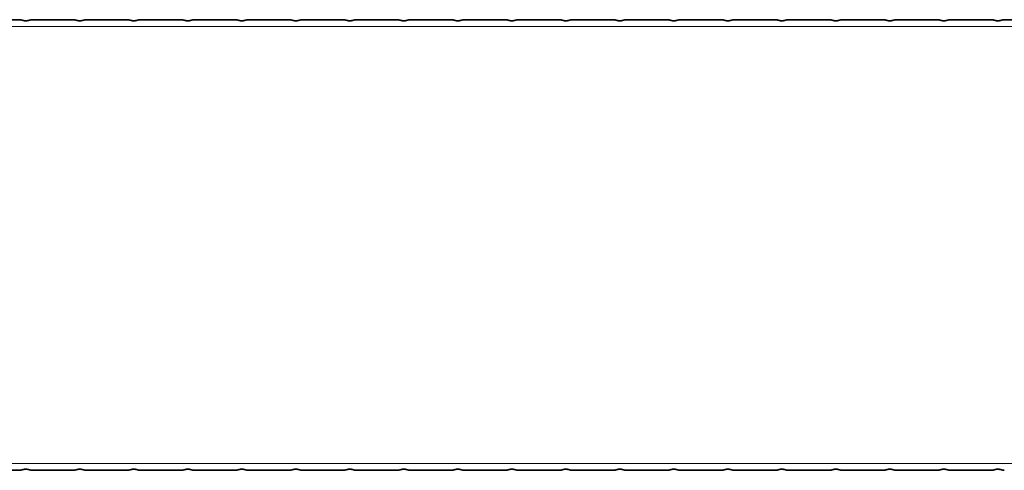
# Model space of a CAD drawing. Units: millimetres. Extents: x 75 to 2081, y 25 to 1460.
# Drawn here: x 745 to 963, y 636 to 736 of the extents above; entities that cross this region are included whole.
import ezdxf

# ---------------------------------------------------------------- set-up
doc = ezdxf.new("R2010")
doc.units = ezdxf.units.MM
doc.header["$LTSCALE"] = 5
doc.layers.get('0').update_dxf_attribs({"color": 1})
doc.layers.add('320117', color=7, linetype='Continuous')

# ---------------------------------------------------------------- blocks, each defined once
blk = doc.blocks.new('1066352-M_002_Top_view')
at = {"linetype": 'Continuous', "lineweight": 35}
for p, q in [((52.6, 0), (43.4, 0)), ((64.6, 0), (55.4, 0)), ((76.6, 0), (67.4, 0)), ((88.6, 0), (79.4, 0)), ((100.6, 0), (91.4, 0)), ((112.6, 0), (103.4, 0)), ((124.6, 0), (115.4, 0)), ((136.6, 0), (127.4, 0)), ((148.6, 0), (139.4, 0)), ((160.6, 0), (151.4, 0)), ((172.6, 0), (163.4, 0)), ((184.6, 0), (175.4, 0)), ((196.6, 0), (187.4, 0)), ((208.6, 0), (199.4, 0)), ((220.6, 0), (211.4, 0)), ((232.6, 0), (223.4, 0)), ((244.6, 0), (235.4, 0)), ((256.6, 0), (247.4, 0)), ((268.6, 0), (259.4, 0)), ((280.6, 0), (271.4, 0)), ((52.6, -100), (43.4, -100)), ((64.6, -100), (55.4, -100)), ((76.6, -100), (67.4, -100)), ((88.6, -100), (79.4, -100)), ((100.6, -100), (91.4, -100)), ((112.6, -100), (103.4, -100)), ((124.6, -100), (115.4, -100)), ((136.6, -100), (127.4, -100)), ((148.6, -100), (139.4, -100)), ((160.6, -100), (151.4, -100)), ((172.6, -100), (163.4, -100)), ((184.6, -100), (175.4, -100)), ((196.6, -100), (187.4, -100)), ((208.6, -100), (199.4, -100)), ((220.6, -100), (211.4, -100)), ((232.6, -100), (223.4, -100)), ((244.6, -100), (235.4, -100)), ((256.6, -100), (247.4, -100)), ((268.6, -100), (259.4, -100))]:
    blk.add_line(p, q, dxfattribs=at)
at = {"linetype": 'Continuous', "lineweight": 18}
for p, q in [((502, -1.5), (-498, -1.5)), ((502, -98.5), (-498, -98.5))]:
    blk.add_line(p, q, dxfattribs=at)
at = {"linetype": 'Continuous', "lineweight": 35}
for points, knots in [([(55.4, 0), (55.37, 0), (55.3, 0), (55.2, -0.02), (55.1, -0.03), (54.99, -0.05), (54.89, -0.08), (54.79, -0.1), (54.69, -0.13), (54.59, -0.15), (54.49, -0.18), (54.4, -0.2), (54.3, -0.21), (54.2, -0.23), (54.1, -0.24), (54, -0.24), (53.91, -0.24), (53.81, -0.24), (53.71, -0.23), (53.62, -0.21), (53.52, -0.2), (53.43, -0.18), (53.34, -0.15), (53.24, -0.13), (53.15, -0.1), (53.06, -0.08), (52.96, -0.05), (52.87, -0.03), (52.78, -0.02), (52.69, 0), (52.63, 0), (52.6, 0)], [0, 0, 0, 0, 0.0452692, 0.088684, 0.1303016, 0.1701871, 0.2084143, 0.2450674, 0.2802416, 0.3140448, 0.3465987, 0.3780393, 0.4085177, 0.4381996, 0.4672646, 0.4959037, 0.5243165, 0.5527074, 0.5812813, 0.6102394, 0.6397745, 0.670069, 0.7012915, 0.7335963, 0.7671226, 0.8019951, 0.8383242, 0.8762081, 0.9157329, 0.9569746, 1, 1, 1, 1]), ([(67.4, 0), (67.37, 0), (67.3, 0), (67.2, -0.02), (67.1, -0.03), (66.99, -0.05), (66.89, -0.08), (66.79, -0.1), (66.69, -0.13), (66.59, -0.15), (66.49, -0.18), (66.4, -0.2), (66.3, -0.21), (66.2, -0.23), (66.1, -0.24), (66, -0.24), (65.91, -0.24), (65.81, -0.24), (65.71, -0.23), (65.62, -0.21), (65.52, -0.2), (65.43, -0.18), (65.34, -0.15), (65.24, -0.13), (65.15, -0.1), (65.06, -0.08), (64.96, -0.05), (64.87, -0.03), (64.78, -0.02), (64.69, 0), (64.63, 0), (64.6, 0)], [0, 0, 0, 0, 0.045269, 0.088684, 0.130302, 0.170187, 0.208414, 0.245067, 0.280242, 0.314045, 0.346599, 0.378039, 0.408518, 0.4382, 0.467265, 0.495904, 0.524316, 0.552707, 0.581281, 0.610239, 0.639775, 0.670069, 0.701292, 0.733596, 0.767123, 0.801995, 0.838324, 0.876208, 0.915733, 0.956975, 1, 1, 1, 1]), ([(79.4, 0), (79.37, 0), (79.3, 0), (79.2, -0.02), (79.1, -0.03), (78.99, -0.05), (78.89, -0.08), (78.79, -0.1), (78.69, -0.13), (78.59, -0.15), (78.49, -0.18), (78.4, -0.2), (78.3, -0.21), (78.2, -0.23), (78.1, -0.24), (78, -0.24), (77.91, -0.24), (77.81, -0.24), (77.71, -0.23), (77.62, -0.21), (77.52, -0.2), (77.43, -0.18), (77.34, -0.15), (77.24, -0.13), (77.15, -0.1), (77.06, -0.08), (76.96, -0.05), (76.87, -0.03), (76.78, -0.02), (76.69, 0), (76.63, 0), (76.6, 0)], [0, 0, 0, 0, 0.045269, 0.088684, 0.130302, 0.170187, 0.208414, 0.245067, 0.280242, 0.314045, 0.346599, 0.378039, 0.408518, 0.4382, 0.467265, 0.495904, 0.524316, 0.552707, 0.581281, 0.610239, 0.639775, 0.670069, 0.701292, 0.733596, 0.767123, 0.801995, 0.838324, 0.876208, 0.915733, 0.956975, 1, 1, 1, 1]), ([(91.4, 0), (91.37, 0), (91.3, 0), (91.2, -0.02), (91.1, -0.03), (90.99, -0.05), (90.89, -0.08), (90.79, -0.1), (90.69, -0.13), (90.59, -0.15), (90.49, -0.18), (90.4, -0.2), (90.3, -0.21), (90.2, -0.23), (90.1, -0.24), (90, -0.24), (89.91, -0.24), (89.81, -0.24), (89.71, -0.23), (89.62, -0.21), (89.52, -0.2), (89.43, -0.18), (89.34, -0.15), (89.24, -0.13), (89.15, -0.1), (89.06, -0.08), (88.96, -0.05), (88.87, -0.03), (88.78, -0.02), (88.69, 0), (88.63, 0), (88.6, 0)], [0, 0, 0, 0, 0.045269, 0.088684, 0.130302, 0.170187, 0.208414, 0.245067, 0.280242, 0.314045, 0.346599, 0.378039, 0.408518, 0.4382, 0.467265, 0.495904, 0.524316, 0.552707, 0.581281, 0.610239, 0.639775, 0.670069, 0.701292, 0.733596, 0.767123, 0.801995, 0.838324, 0.876208, 0.915733, 0.956975, 1, 1, 1, 1]), ([(103.4, 0), (103.37, 0), (103.3, 0), (103.2, -0.02), (103.1, -0.03), (102.99, -0.05), (102.89, -0.08), (102.79, -0.1), (102.69, -0.13), (102.59, -0.15), (102.49, -0.18), (102.4, -0.2), (102.3, -0.21), (102.2, -0.23), (102.1, -0.24), (102, -0.24), (101.91, -0.24), (101.81, -0.24), (101.71, -0.23), (101.62, -0.21), (101.52, -0.2), (101.43, -0.18), (101.34, -0.15), (101.24, -0.13), (101.15, -0.1), (101.06, -0.08), (100.96, -0.05), (100.87, -0.03), (100.78, -0.02), (100.69, 0), (100.63, 0), (100.6, 0)], [0, 0, 0, 0, 0.0452692, 0.088684, 0.1303016, 0.1701871, 0.2084143, 0.2450674, 0.2802416, 0.3140448, 0.3465987, 0.3780393, 0.4085177, 0.4381996, 0.4672646, 0.4959037, 0.5243165, 0.5527074, 0.5812813, 0.6102394, 0.6397745, 0.670069, 0.7012915, 0.7335963, 0.7671226, 0.8019951, 0.8383242, 0.8762081, 0.9157329, 0.9569746, 1, 1, 1, 1]), ([(115.4, 0), (115.37, 0), (115.3, 0), (115.2, -0.02), (115.1, -0.03), (114.99, -0.05), (114.89, -0.08), (114.79, -0.1), (114.69, -0.13), (114.59, -0.15), (114.49, -0.18), (114.4, -0.2), (114.3, -0.21), (114.2, -0.23), (114.1, -0.24), (114, -0.24), (113.91, -0.24), (113.81, -0.24), (113.71, -0.23), (113.62, -0.21), (113.52, -0.2), (113.43, -0.18), (113.34, -0.15), (113.24, -0.13), (113.15, -0.1), (113.06, -0.08), (112.96, -0.05), (112.87, -0.03), (112.78, -0.02), (112.69, 0), (112.63, 0), (112.6, 0)], [0, 0, 0, 0, 0.045269, 0.088684, 0.130302, 0.170187, 0.208414, 0.245067, 0.280242, 0.314045, 0.346599, 0.378039, 0.408518, 0.4382, 0.467265, 0.495904, 0.524316, 0.552707, 0.581281, 0.610239, 0.639775, 0.670069, 0.701292, 0.733596, 0.767123, 0.801995, 0.838324, 0.876208, 0.915733, 0.956975, 1, 1, 1, 1]), ([(127.4, 0), (127.37, 0), (127.3, 0), (127.2, -0.02), (127.1, -0.03), (126.99, -0.05), (126.89, -0.08), (126.79, -0.1), (126.69, -0.13), (126.59, -0.15), (126.49, -0.18), (126.4, -0.2), (126.3, -0.21), (126.2, -0.23), (126.1, -0.24), (126, -0.24), (125.91, -0.24), (125.81, -0.24), (125.71, -0.23), (125.62, -0.21), (125.52, -0.2), (125.43, -0.18), (125.34, -0.15), (125.24, -0.13), (125.15, -0.1), (125.06, -0.08), (124.96, -0.05), (124.87, -0.03), (124.78, -0.02), (124.69, 0), (124.63, 0), (124.6, 0)], [0, 0, 0, 0, 0.045269, 0.088684, 0.130302, 0.170187, 0.208414, 0.245067, 0.280242, 0.314045, 0.346599, 0.378039, 0.408518, 0.4382, 0.467265, 0.495904, 0.524316, 0.552707, 0.581281, 0.610239, 0.639775, 0.670069, 0.701292, 0.733596, 0.767123, 0.801995, 0.838324, 0.876208, 0.915733, 0.956975, 1, 1, 1, 1]), ([(139.4, 0), (139.37, 0), (139.3, 0), (139.2, -0.02), (139.1, -0.03), (138.99, -0.05), (138.89, -0.08), (138.79, -0.1), (138.69, -0.13), (138.59, -0.15), (138.49, -0.18), (138.4, -0.2), (138.3, -0.21), (138.2, -0.23), (138.1, -0.24), (138, -0.24), (137.91, -0.24), (137.81, -0.24), (137.71, -0.23), (137.62, -0.21), (137.52, -0.2), (137.43, -0.18), (137.34, -0.15), (137.24, -0.13), (137.15, -0.1), (137.06, -0.08), (136.96, -0.05), (136.87, -0.03), (136.78, -0.02), (136.69, 0), (136.63, 0), (136.6, 0)], [0, 0, 0, 0, 0.045269, 0.088684, 0.130302, 0.170187, 0.208414, 0.245067, 0.280242, 0.314045, 0.346599, 0.378039, 0.408518, 0.4382, 0.467265, 0.495904, 0.524316, 0.552707, 0.581281, 0.610239, 0.639775, 0.670069, 0.701292, 0.733596, 0.767123, 0.801995, 0.838324, 0.876208, 0.915733, 0.956975, 1, 1, 1, 1]), ([(151.4, 0), (151.37, 0), (151.3, 0), (151.2, -0.02), (151.1, -0.03), (150.99, -0.05), (150.89, -0.08), (150.79, -0.1), (150.69, -0.13), (150.59, -0.15), (150.49, -0.18), (150.4, -0.2), (150.3, -0.21), (150.2, -0.23), (150.1, -0.24), (150, -0.24), (149.91, -0.24), (149.81, -0.24), (149.71, -0.23), (149.62, -0.21), (149.52, -0.2), (149.43, -0.18), (149.34, -0.15), (149.24, -0.13), (149.15, -0.1), (149.06, -0.08), (148.96, -0.05), (148.87, -0.03), (148.78, -0.02), (148.69, 0), (148.63, 0), (148.6, 0)], [0, 0, 0, 0, 0.045269, 0.088684, 0.130302, 0.170187, 0.208414, 0.245067, 0.280242, 0.314045, 0.346599, 0.378039, 0.408518, 0.4382, 0.467265, 0.495904, 0.524316, 0.552707, 0.581281, 0.610239, 0.639775, 0.670069, 0.701292, 0.733596, 0.767123, 0.801995, 0.838324, 0.876208, 0.915733, 0.956975, 1, 1, 1, 1]), ([(163.4, 0), (163.37, 0), (163.3, 0), (163.2, -0.02), (163.1, -0.03), (162.99, -0.05), (162.89, -0.08), (162.79, -0.1), (162.69, -0.13), (162.59, -0.15), (162.49, -0.18), (162.4, -0.2), (162.3, -0.21), (162.2, -0.23), (162.1, -0.24), (162, -0.24), (161.91, -0.24), (161.81, -0.24), (161.71, -0.23), (161.62, -0.21), (161.52, -0.2), (161.43, -0.18), (161.34, -0.15), (161.24, -0.13), (161.15, -0.1), (161.06, -0.08), (160.96, -0.05), (160.87, -0.03), (160.78, -0.02), (160.69, 0), (160.63, 0), (160.6, 0)], [0, 0, 0, 0, 0.0452692, 0.088684, 0.1303016, 0.1701871, 0.2084143, 0.2450674, 0.2802416, 0.3140448, 0.3465987, 0.3780393, 0.4085177, 0.4381996, 0.4672646, 0.4959037, 0.5243165, 0.5527074, 0.5812813, 0.6102394, 0.6397745, 0.670069, 0.7012915, 0.7335963, 0.7671226, 0.8019951, 0.8383242, 0.8762081, 0.9157329, 0.9569746, 1, 1, 1, 1]), ([(175.4, 0), (175.37, 0), (175.3, 0), (175.2, -0.02), (175.1, -0.03), (174.99, -0.05), (174.89, -0.08), (174.79, -0.1), (174.69, -0.13), (174.59, -0.15), (174.49, -0.18), (174.4, -0.2), (174.3, -0.21), (174.2, -0.23), (174.1, -0.24), (174, -0.24), (173.91, -0.24), (173.81, -0.24), (173.71, -0.23), (173.62, -0.21), (173.52, -0.2), (173.43, -0.18), (173.34, -0.15), (173.24, -0.13), (173.15, -0.1), (173.06, -0.08), (172.96, -0.05), (172.87, -0.03), (172.78, -0.02), (172.69, 0), (172.63, 0), (172.6, 0)], [0, 0, 0, 0, 0.0452692, 0.088684, 0.1303016, 0.1701871, 0.2084143, 0.2450674, 0.2802416, 0.3140448, 0.3465987, 0.3780393, 0.4085177, 0.4381996, 0.4672646, 0.4959037, 0.5243165, 0.5527074, 0.5812813, 0.6102394, 0.6397745, 0.670069, 0.7012915, 0.7335963, 0.7671226, 0.8019951, 0.8383242, 0.8762081, 0.9157329, 0.9569746, 1, 1, 1, 1]), ([(187.4, 0), (187.37, 0), (187.3, 0), (187.2, -0.02), (187.1, -0.03), (186.99, -0.05), (186.89, -0.08), (186.79, -0.1), (186.69, -0.13), (186.59, -0.15), (186.49, -0.18), (186.4, -0.2), (186.3, -0.21), (186.2, -0.23), (186.1, -0.24), (186, -0.24), (185.91, -0.24), (185.81, -0.24), (185.71, -0.23), (185.62, -0.21), (185.52, -0.2), (185.43, -0.18), (185.34, -0.15), (185.24, -0.13), (185.15, -0.1), (185.06, -0.08), (184.96, -0.05), (184.87, -0.03), (184.78, -0.02), (184.69, 0), (184.63, 0), (184.6, 0)], [0, 0, 0, 0, 0.045269, 0.088684, 0.130302, 0.170187, 0.208414, 0.245067, 0.280242, 0.314045, 0.346599, 0.378039, 0.408518, 0.4382, 0.467265, 0.495904, 0.524316, 0.552707, 0.581281, 0.610239, 0.639775, 0.670069, 0.701292, 0.733596, 0.767123, 0.801995, 0.838324, 0.876208, 0.915733, 0.956975, 1, 1, 1, 1]), ([(199.4, 0), (199.37, 0), (199.3, 0), (199.2, -0.02), (199.1, -0.03), (198.99, -0.05), (198.89, -0.08), (198.79, -0.1), (198.69, -0.13), (198.59, -0.15), (198.49, -0.18), (198.4, -0.2), (198.3, -0.21), (198.2, -0.23), (198.1, -0.24), (198, -0.24), (197.91, -0.24), (197.81, -0.24), (197.71, -0.23), (197.62, -0.21), (197.52, -0.2), (197.43, -0.18), (197.34, -0.15), (197.24, -0.13), (197.15, -0.1), (197.06, -0.08), (196.96, -0.05), (196.87, -0.03), (196.78, -0.02), (196.69, 0), (196.63, 0), (196.6, 0)], [0, 0, 0, 0, 0.0452692, 0.088684, 0.1303016, 0.1701871, 0.2084143, 0.2450674, 0.2802416, 0.3140448, 0.3465987, 0.3780393, 0.4085177, 0.4381996, 0.4672646, 0.4959037, 0.5243165, 0.5527074, 0.5812813, 0.6102394, 0.6397745, 0.670069, 0.7012915, 0.7335963, 0.7671226, 0.8019951, 0.8383242, 0.8762081, 0.9157329, 0.9569746, 1, 1, 1, 1]), ([(211.4, 0), (211.37, 0), (211.3, 0), (211.2, -0.02), (211.1, -0.03), (210.99, -0.05), (210.89, -0.08), (210.79, -0.1), (210.69, -0.13), (210.59, -0.15), (210.49, -0.18), (210.4, -0.2), (210.3, -0.21), (210.2, -0.23), (210.1, -0.24), (210, -0.24), (209.91, -0.24), (209.81, -0.24), (209.71, -0.23), (209.62, -0.21), (209.52, -0.2), (209.43, -0.18), (209.34, -0.15), (209.24, -0.13), (209.15, -0.1), (209.06, -0.08), (208.96, -0.05), (208.87, -0.03), (208.78, -0.02), (208.69, 0), (208.63, 0), (208.6, 0)], [0, 0, 0, 0, 0.045269, 0.088684, 0.130302, 0.170187, 0.208414, 0.245067, 0.280242, 0.314045, 0.346599, 0.378039, 0.408518, 0.4382, 0.467265, 0.495904, 0.524316, 0.552707, 0.581281, 0.610239, 0.639775, 0.670069, 0.701292, 0.733596, 0.767123, 0.801995, 0.838324, 0.876208, 0.915733, 0.956975, 1, 1, 1, 1]), ([(223.4, 0), (223.37, 0), (223.3, 0), (223.2, -0.02), (223.1, -0.03), (222.99, -0.05), (222.89, -0.08), (222.79, -0.1), (222.69, -0.13), (222.59, -0.15), (222.49, -0.18), (222.4, -0.2), (222.3, -0.21), (222.2, -0.23), (222.1, -0.24), (222, -0.24), (221.91, -0.24), (221.81, -0.24), (221.71, -0.23), (221.62, -0.21), (221.52, -0.2), (221.43, -0.18), (221.34, -0.15), (221.24, -0.13), (221.15, -0.1), (221.06, -0.08), (220.96, -0.05), (220.87, -0.03), (220.78, -0.02), (220.69, 0), (220.63, 0), (220.6, 0)], [0, 0, 0, 0, 0.045269, 0.088684, 0.130302, 0.170187, 0.208414, 0.245067, 0.280242, 0.314045, 0.346599, 0.378039, 0.408518, 0.4382, 0.467265, 0.495904, 0.524316, 0.552707, 0.581281, 0.610239, 0.639775, 0.670069, 0.701292, 0.733596, 0.767123, 0.801995, 0.838324, 0.876208, 0.915733, 0.956975, 1, 1, 1, 1]), ([(235.4, 0), (235.37, 0), (235.3, 0), (235.2, -0.02), (235.1, -0.03), (234.99, -0.05), (234.89, -0.08), (234.79, -0.1), (234.69, -0.13), (234.59, -0.15), (234.49, -0.18), (234.4, -0.2), (234.3, -0.21), (234.2, -0.23), (234.1, -0.24), (234, -0.24), (233.91, -0.24), (233.81, -0.24), (233.71, -0.23), (233.62, -0.21), (233.52, -0.2), (233.43, -0.18), (233.34, -0.15), (233.24, -0.13), (233.15, -0.1), (233.06, -0.08), (232.96, -0.05), (232.87, -0.03), (232.78, -0.02), (232.69, 0), (232.63, 0), (232.6, 0)], [0, 0, 0, 0, 0.045269, 0.088684, 0.130302, 0.170187, 0.208414, 0.245067, 0.280242, 0.314045, 0.346599, 0.378039, 0.408518, 0.4382, 0.467265, 0.495904, 0.524316, 0.552707, 0.581281, 0.610239, 0.639775, 0.670069, 0.701292, 0.733596, 0.767123, 0.801995, 0.838324, 0.876208, 0.915733, 0.956975, 1, 1, 1, 1]), ([(247.4, 0), (247.37, 0), (247.3, 0), (247.2, -0.02), (247.1, -0.03), (246.99, -0.05), (246.89, -0.08), (246.79, -0.1), (246.69, -0.13), (246.59, -0.15), (246.49, -0.18), (246.4, -0.2), (246.3, -0.21), (246.2, -0.23), (246.1, -0.24), (246, -0.24), (245.91, -0.24), (245.81, -0.24), (245.71, -0.23), (245.62, -0.21), (245.52, -0.2), (245.43, -0.18), (245.34, -0.15), (245.24, -0.13), (245.15, -0.1), (245.06, -0.08), (244.96, -0.05), (244.87, -0.03), (244.78, -0.02), (244.69, 0), (244.63, 0), (244.6, 0)], [0, 0, 0, 0, 0.045269, 0.088684, 0.130302, 0.170187, 0.208414, 0.245067, 0.280242, 0.314045, 0.346599, 0.378039, 0.408518, 0.4382, 0.467265, 0.495904, 0.524316, 0.552707, 0.581281, 0.610239, 0.639775, 0.670069, 0.701292, 0.733596, 0.767123, 0.801995, 0.838324, 0.876208, 0.915733, 0.956975, 1, 1, 1, 1]), ([(259.4, 0), (259.37, 0), (259.3, 0), (259.2, -0.02), (259.1, -0.03), (258.99, -0.05), (258.89, -0.08), (258.79, -0.1), (258.69, -0.13), (258.59, -0.15), (258.49, -0.18), (258.4, -0.2), (258.3, -0.21), (258.2, -0.23), (258.1, -0.24), (258, -0.24), (257.91, -0.24), (257.81, -0.24), (257.71, -0.23), (257.62, -0.21), (257.52, -0.2), (257.43, -0.18), (257.34, -0.15), (257.24, -0.13), (257.15, -0.1), (257.06, -0.08), (256.96, -0.05), (256.87, -0.03), (256.78, -0.02), (256.69, 0), (256.63, 0), (256.6, 0)], [0, 0, 0, 0, 0.045269, 0.088684, 0.130302, 0.170187, 0.208414, 0.245067, 0.280242, 0.314045, 0.346599, 0.378039, 0.408518, 0.4382, 0.467265, 0.495904, 0.524316, 0.552707, 0.581281, 0.610239, 0.639775, 0.670069, 0.701292, 0.733596, 0.767123, 0.801995, 0.838324, 0.876208, 0.915733, 0.956975, 1, 1, 1, 1]), ([(271.4, 0), (271.37, 0), (271.3, 0), (271.2, -0.02), (271.1, -0.03), (270.99, -0.05), (270.89, -0.08), (270.79, -0.1), (270.69, -0.13), (270.59, -0.15), (270.49, -0.18), (270.4, -0.2), (270.3, -0.21), (270.2, -0.23), (270.1, -0.24), (270, -0.24), (269.91, -0.24), (269.81, -0.24), (269.71, -0.23), (269.62, -0.21), (269.52, -0.2), (269.43, -0.18), (269.34, -0.15), (269.24, -0.13), (269.15, -0.1), (269.06, -0.08), (268.96, -0.05), (268.87, -0.03), (268.78, -0.02), (268.69, 0), (268.63, 0), (268.6, 0)], [0, 0, 0, 0, 0.045269, 0.088684, 0.130302, 0.170187, 0.208414, 0.245067, 0.280242, 0.314045, 0.346599, 0.378039, 0.408518, 0.4382, 0.467265, 0.495904, 0.524316, 0.552707, 0.581281, 0.610239, 0.639775, 0.670069, 0.701292, 0.733596, 0.767123, 0.801995, 0.838324, 0.876208, 0.915733, 0.956975, 1, 1, 1, 1]), ([(52.6, -100), (52.63, -100), (52.69, -100), (52.78, -99.98), (52.87, -99.97), (52.96, -99.95), (53.06, -99.92), (53.15, -99.9), (53.24, -99.87), (53.34, -99.85), (53.43, -99.82), (53.52, -99.8), (53.62, -99.79), (53.71, -99.77), (53.81, -99.76), (53.91, -99.76), (54, -99.76), (54.1, -99.76), (54.2, -99.77), (54.3, -99.79), (54.4, -99.8), (54.49, -99.82), (54.59, -99.85), (54.69, -99.87), (54.79, -99.9), (54.89, -99.92), (54.99, -99.95), (55.1, -99.97), (55.2, -99.98), (55.3, -100), (55.37, -100), (55.4, -100)], [0, 0, 0, 0, 0.043025, 0.084267, 0.123792, 0.161676, 0.198005, 0.232877, 0.266404, 0.298708, 0.329931, 0.360225, 0.389761, 0.418719, 0.447293, 0.475684, 0.504096, 0.532735, 0.5618, 0.591482, 0.621961, 0.653401, 0.685955, 0.719758, 0.754933, 0.791586, 0.829813, 0.869698, 0.911316, 0.954731, 1, 1, 1, 1]), ([(64.6, -100), (64.63, -100), (64.69, -100), (64.78, -99.98), (64.87, -99.97), (64.96, -99.95), (65.06, -99.92), (65.15, -99.9), (65.24, -99.87), (65.34, -99.85), (65.43, -99.82), (65.52, -99.8), (65.62, -99.79), (65.71, -99.77), (65.81, -99.76), (65.91, -99.76), (66, -99.76), (66.1, -99.76), (66.2, -99.77), (66.3, -99.79), (66.4, -99.8), (66.49, -99.82), (66.59, -99.85), (66.69, -99.87), (66.79, -99.9), (66.89, -99.92), (66.99, -99.95), (67.1, -99.97), (67.2, -99.98), (67.3, -100), (67.37, -100), (67.4, -100)], [0, 0, 0, 0, 0.043025, 0.084267, 0.123792, 0.161676, 0.198005, 0.232877, 0.266404, 0.298708, 0.329931, 0.360225, 0.389761, 0.418719, 0.447293, 0.475684, 0.504096, 0.532735, 0.5618, 0.591482, 0.621961, 0.653401, 0.685955, 0.719758, 0.754933, 0.791586, 0.829813, 0.869698, 0.911316, 0.954731, 1, 1, 1, 1]), ([(76.6, -100), (76.63, -100), (76.69, -100), (76.78, -99.98), (76.87, -99.97), (76.96, -99.95), (77.06, -99.92), (77.15, -99.9), (77.24, -99.87), (77.34, -99.85), (77.43, -99.82), (77.52, -99.8), (77.62, -99.79), (77.71, -99.77), (77.81, -99.76), (77.91, -99.76), (78, -99.76), (78.1, -99.76), (78.2, -99.77), (78.3, -99.79), (78.4, -99.8), (78.49, -99.82), (78.59, -99.85), (78.69, -99.87), (78.79, -99.9), (78.89, -99.92), (78.99, -99.95), (79.1, -99.97), (79.2, -99.98), (79.3, -100), (79.37, -100), (79.4, -100)], [0, 0, 0, 0, 0.043025, 0.084267, 0.123792, 0.161676, 0.198005, 0.232877, 0.266404, 0.298708, 0.329931, 0.360225, 0.389761, 0.418719, 0.447293, 0.475684, 0.504096, 0.532735, 0.5618, 0.591482, 0.621961, 0.653401, 0.685955, 0.719758, 0.754933, 0.791586, 0.829813, 0.869698, 0.911316, 0.954731, 1, 1, 1, 1]), ([(88.6, -100), (88.63, -100), (88.69, -100), (88.78, -99.98), (88.87, -99.97), (88.96, -99.95), (89.06, -99.92), (89.15, -99.9), (89.24, -99.87), (89.34, -99.85), (89.43, -99.82), (89.52, -99.8), (89.62, -99.79), (89.71, -99.77), (89.81, -99.76), (89.91, -99.76), (90, -99.76), (90.1, -99.76), (90.2, -99.77), (90.3, -99.79), (90.4, -99.8), (90.49, -99.82), (90.59, -99.85), (90.69, -99.87), (90.79, -99.9), (90.89, -99.92), (90.99, -99.95), (91.1, -99.97), (91.2, -99.98), (91.3, -100), (91.37, -100), (91.4, -100)], [0, 0, 0, 0, 0.043025, 0.084267, 0.123792, 0.161676, 0.198005, 0.232877, 0.266404, 0.298708, 0.329931, 0.360225, 0.389761, 0.418719, 0.447293, 0.475684, 0.504096, 0.532735, 0.5618, 0.591482, 0.621961, 0.653401, 0.685955, 0.719758, 0.754933, 0.791586, 0.829813, 0.869698, 0.911316, 0.954731, 1, 1, 1, 1]), ([(100.6, -100), (100.63, -100), (100.69, -100), (100.78, -99.98), (100.87, -99.97), (100.96, -99.95), (101.06, -99.92), (101.15, -99.9), (101.24, -99.87), (101.34, -99.85), (101.43, -99.82), (101.52, -99.8), (101.62, -99.79), (101.71, -99.77), (101.81, -99.76), (101.91, -99.76), (102, -99.76), (102.1, -99.76), (102.2, -99.77), (102.3, -99.79), (102.4, -99.8), (102.49, -99.82), (102.59, -99.85), (102.69, -99.87), (102.79, -99.9), (102.89, -99.92), (102.99, -99.95), (103.1, -99.97), (103.2, -99.98), (103.3, -100), (103.37, -100), (103.4, -100)], [0, 0, 0, 0, 0.0430254, 0.0842671, 0.1237919, 0.1616758, 0.1980049, 0.2328774, 0.2664037, 0.2987085, 0.329931, 0.3602255, 0.3897606, 0.4187187, 0.4472926, 0.4756835, 0.5040963, 0.5327354, 0.5618004, 0.5914823, 0.6219607, 0.6534013, 0.6859552, 0.7197584, 0.7549326, 0.7915857, 0.8298129, 0.8696984, 0.911316, 0.9547308, 1, 1, 1, 1]), ([(112.6, -100), (112.63, -100), (112.69, -100), (112.78, -99.98), (112.87, -99.97), (112.96, -99.95), (113.06, -99.92), (113.15, -99.9), (113.24, -99.87), (113.34, -99.85), (113.43, -99.82), (113.52, -99.8), (113.62, -99.79), (113.71, -99.77), (113.81, -99.76), (113.91, -99.76), (114, -99.76), (114.1, -99.76), (114.2, -99.77), (114.3, -99.79), (114.4, -99.8), (114.49, -99.82), (114.59, -99.85), (114.69, -99.87), (114.79, -99.9), (114.89, -99.92), (114.99, -99.95), (115.1, -99.97), (115.2, -99.98), (115.3, -100), (115.37, -100), (115.4, -100)], [0, 0, 0, 0, 0.043025, 0.084267, 0.123792, 0.161676, 0.198005, 0.232877, 0.266404, 0.298708, 0.329931, 0.360225, 0.389761, 0.418719, 0.447293, 0.475684, 0.504096, 0.532735, 0.5618, 0.591482, 0.621961, 0.653401, 0.685955, 0.719758, 0.754933, 0.791586, 0.829813, 0.869698, 0.911316, 0.954731, 1, 1, 1, 1]), ([(124.6, -100), (124.63, -100), (124.69, -100), (124.78, -99.98), (124.87, -99.97), (124.96, -99.95), (125.06, -99.92), (125.15, -99.9), (125.24, -99.87), (125.34, -99.85), (125.43, -99.82), (125.52, -99.8), (125.62, -99.79), (125.71, -99.77), (125.81, -99.76), (125.91, -99.76), (126, -99.76), (126.1, -99.76), (126.2, -99.77), (126.3, -99.79), (126.4, -99.8), (126.49, -99.82), (126.59, -99.85), (126.69, -99.87), (126.79, -99.9), (126.89, -99.92), (126.99, -99.95), (127.1, -99.97), (127.2, -99.98), (127.3, -100), (127.37, -100), (127.4, -100)], [0, 0, 0, 0, 0.043025, 0.084267, 0.123792, 0.161676, 0.198005, 0.232877, 0.266404, 0.298708, 0.329931, 0.360225, 0.389761, 0.418719, 0.447293, 0.475684, 0.504096, 0.532735, 0.5618, 0.591482, 0.621961, 0.653401, 0.685955, 0.719758, 0.754933, 0.791586, 0.829813, 0.869698, 0.911316, 0.954731, 1, 1, 1, 1]), ([(136.6, -100), (136.63, -100), (136.69, -100), (136.78, -99.98), (136.87, -99.97), (136.96, -99.95), (137.06, -99.92), (137.15, -99.9), (137.24, -99.87), (137.34, -99.85), (137.43, -99.82), (137.52, -99.8), (137.62, -99.79), (137.71, -99.77), (137.81, -99.76), (137.91, -99.76), (138, -99.76), (138.1, -99.76), (138.2, -99.77), (138.3, -99.79), (138.4, -99.8), (138.49, -99.82), (138.59, -99.85), (138.69, -99.87), (138.79, -99.9), (138.89, -99.92), (138.99, -99.95), (139.1, -99.97), (139.2, -99.98), (139.3, -100), (139.37, -100), (139.4, -100)], [0, 0, 0, 0, 0.043025, 0.084267, 0.123792, 0.161676, 0.198005, 0.232877, 0.266404, 0.298708, 0.329931, 0.360225, 0.389761, 0.418719, 0.447293, 0.475684, 0.504096, 0.532735, 0.5618, 0.591482, 0.621961, 0.653401, 0.685955, 0.719758, 0.754933, 0.791586, 0.829813, 0.869698, 0.911316, 0.954731, 1, 1, 1, 1]), ([(148.6, -100), (148.63, -100), (148.69, -100), (148.78, -99.98), (148.87, -99.97), (148.96, -99.95), (149.06, -99.92), (149.15, -99.9), (149.24, -99.87), (149.34, -99.85), (149.43, -99.82), (149.52, -99.8), (149.62, -99.79), (149.71, -99.77), (149.81, -99.76), (149.91, -99.76), (150, -99.76), (150.1, -99.76), (150.2, -99.77), (150.3, -99.79), (150.4, -99.8), (150.49, -99.82), (150.59, -99.85), (150.69, -99.87), (150.79, -99.9), (150.89, -99.92), (150.99, -99.95), (151.1, -99.97), (151.2, -99.98), (151.3, -100), (151.37, -100), (151.4, -100)], [0, 0, 0, 0, 0.043025, 0.084267, 0.123792, 0.161676, 0.198005, 0.232877, 0.266404, 0.298708, 0.329931, 0.360225, 0.389761, 0.418719, 0.447293, 0.475684, 0.504096, 0.532735, 0.5618, 0.591482, 0.621961, 0.653401, 0.685955, 0.719758, 0.754933, 0.791586, 0.829813, 0.869698, 0.911316, 0.954731, 1, 1, 1, 1]), ([(160.6, -100), (160.63, -100), (160.69, -100), (160.78, -99.98), (160.87, -99.97), (160.96, -99.95), (161.06, -99.92), (161.15, -99.9), (161.24, -99.87), (161.34, -99.85), (161.43, -99.82), (161.52, -99.8), (161.62, -99.79), (161.71, -99.77), (161.81, -99.76), (161.91, -99.76), (162, -99.76), (162.1, -99.76), (162.2, -99.77), (162.3, -99.79), (162.4, -99.8), (162.49, -99.82), (162.59, -99.85), (162.69, -99.87), (162.79, -99.9), (162.89, -99.92), (162.99, -99.95), (163.1, -99.97), (163.2, -99.98), (163.3, -100), (163.37, -100), (163.4, -100)], [0, 0, 0, 0, 0.043025, 0.084267, 0.123792, 0.161676, 0.198005, 0.232877, 0.266404, 0.298708, 0.329931, 0.360225, 0.389761, 0.418719, 0.447293, 0.475684, 0.504096, 0.532735, 0.5618, 0.591482, 0.621961, 0.653401, 0.685955, 0.719758, 0.754933, 0.791586, 0.829813, 0.869698, 0.911316, 0.954731, 1, 1, 1, 1]), ([(172.6, -100), (172.63, -100), (172.69, -100), (172.78, -99.98), (172.87, -99.97), (172.96, -99.95), (173.06, -99.92), (173.15, -99.9), (173.24, -99.87), (173.34, -99.85), (173.43, -99.82), (173.52, -99.8), (173.62, -99.79), (173.71, -99.77), (173.81, -99.76), (173.91, -99.76), (174, -99.76), (174.1, -99.76), (174.2, -99.77), (174.3, -99.79), (174.4, -99.8), (174.49, -99.82), (174.59, -99.85), (174.69, -99.87), (174.79, -99.9), (174.89, -99.92), (174.99, -99.95), (175.1, -99.97), (175.2, -99.98), (175.3, -100), (175.37, -100), (175.4, -100)], [0, 0, 0, 0, 0.043025, 0.084267, 0.123792, 0.161676, 0.198005, 0.232877, 0.266404, 0.298708, 0.329931, 0.360225, 0.389761, 0.418719, 0.447293, 0.475684, 0.504096, 0.532735, 0.5618, 0.591482, 0.621961, 0.653401, 0.685955, 0.719758, 0.754933, 0.791586, 0.829813, 0.869698, 0.911316, 0.954731, 1, 1, 1, 1]), ([(184.6, -100), (184.63, -100), (184.69, -100), (184.78, -99.98), (184.87, -99.97), (184.96, -99.95), (185.06, -99.92), (185.15, -99.9), (185.24, -99.87), (185.34, -99.85), (185.43, -99.82), (185.52, -99.8), (185.62, -99.79), (185.71, -99.77), (185.81, -99.76), (185.91, -99.76), (186, -99.76), (186.1, -99.76), (186.2, -99.77), (186.3, -99.79), (186.4, -99.8), (186.49, -99.82), (186.59, -99.85), (186.69, -99.87), (186.79, -99.9), (186.89, -99.92), (186.99, -99.95), (187.1, -99.97), (187.2, -99.98), (187.3, -100), (187.37, -100), (187.4, -100)], [0, 0, 0, 0, 0.043025, 0.084267, 0.123792, 0.161676, 0.198005, 0.232877, 0.266404, 0.298708, 0.329931, 0.360225, 0.389761, 0.418719, 0.447293, 0.475684, 0.504096, 0.532735, 0.5618, 0.591482, 0.621961, 0.653401, 0.685955, 0.719758, 0.754933, 0.791586, 0.829813, 0.869698, 0.911316, 0.954731, 1, 1, 1, 1]), ([(196.6, -100), (196.63, -100), (196.69, -100), (196.78, -99.98), (196.87, -99.97), (196.96, -99.95), (197.06, -99.92), (197.15, -99.9), (197.24, -99.87), (197.34, -99.85), (197.43, -99.82), (197.52, -99.8), (197.62, -99.79), (197.71, -99.77), (197.81, -99.76), (197.91, -99.76), (198, -99.76), (198.1, -99.76), (198.2, -99.77), (198.3, -99.79), (198.4, -99.8), (198.49, -99.82), (198.59, -99.85), (198.69, -99.87), (198.79, -99.9), (198.89, -99.92), (198.99, -99.95), (199.1, -99.97), (199.2, -99.98), (199.3, -100), (199.37, -100), (199.4, -100)], [0, 0, 0, 0, 0.043025, 0.084267, 0.123792, 0.161676, 0.198005, 0.232877, 0.266404, 0.298708, 0.329931, 0.360225, 0.389761, 0.418719, 0.447293, 0.475684, 0.504096, 0.532735, 0.5618, 0.591482, 0.621961, 0.653401, 0.685955, 0.719758, 0.754933, 0.791586, 0.829813, 0.869698, 0.911316, 0.954731, 1, 1, 1, 1]), ([(208.6, -100), (208.63, -100), (208.69, -100), (208.78, -99.98), (208.87, -99.97), (208.96, -99.95), (209.06, -99.92), (209.15, -99.9), (209.24, -99.87), (209.34, -99.85), (209.43, -99.82), (209.52, -99.8), (209.62, -99.79), (209.71, -99.77), (209.81, -99.76), (209.91, -99.76), (210, -99.76), (210.1, -99.76), (210.2, -99.77), (210.3, -99.79), (210.4, -99.8), (210.49, -99.82), (210.59, -99.85), (210.69, -99.87), (210.79, -99.9), (210.89, -99.92), (210.99, -99.95), (211.1, -99.97), (211.2, -99.98), (211.3, -100), (211.37, -100), (211.4, -100)], [0, 0, 0, 0, 0.043025, 0.084267, 0.123792, 0.161676, 0.198005, 0.232877, 0.266404, 0.298708, 0.329931, 0.360225, 0.389761, 0.418719, 0.447293, 0.475684, 0.504096, 0.532735, 0.5618, 0.591482, 0.621961, 0.653401, 0.685955, 0.719758, 0.754933, 0.791586, 0.829813, 0.869698, 0.911316, 0.954731, 1, 1, 1, 1]), ([(220.6, -100), (220.63, -100), (220.69, -100), (220.78, -99.98), (220.87, -99.97), (220.96, -99.95), (221.06, -99.92), (221.15, -99.9), (221.24, -99.87), (221.34, -99.85), (221.43, -99.82), (221.52, -99.8), (221.62, -99.79), (221.71, -99.77), (221.81, -99.76), (221.91, -99.76), (222, -99.76), (222.1, -99.76), (222.2, -99.77), (222.3, -99.79), (222.4, -99.8), (222.49, -99.82), (222.59, -99.85), (222.69, -99.87), (222.79, -99.9), (222.89, -99.92), (222.99, -99.95), (223.1, -99.97), (223.2, -99.98), (223.3, -100), (223.37, -100), (223.4, -100)], [0, 0, 0, 0, 0.043025, 0.084267, 0.123792, 0.161676, 0.198005, 0.232877, 0.266404, 0.298708, 0.329931, 0.360225, 0.389761, 0.418719, 0.447293, 0.475684, 0.504096, 0.532735, 0.5618, 0.591482, 0.621961, 0.653401, 0.685955, 0.719758, 0.754933, 0.791586, 0.829813, 0.869698, 0.911316, 0.954731, 1, 1, 1, 1]), ([(232.6, -100), (232.63, -100), (232.69, -100), (232.78, -99.98), (232.87, -99.97), (232.96, -99.95), (233.06, -99.92), (233.15, -99.9), (233.24, -99.87), (233.34, -99.85), (233.43, -99.82), (233.52, -99.8), (233.62, -99.79), (233.71, -99.77), (233.81, -99.76), (233.91, -99.76), (234, -99.76), (234.1, -99.76), (234.2, -99.77), (234.3, -99.79), (234.4, -99.8), (234.49, -99.82), (234.59, -99.85), (234.69, -99.87), (234.79, -99.9), (234.89, -99.92), (234.99, -99.95), (235.1, -99.97), (235.2, -99.98), (235.3, -100), (235.37, -100), (235.4, -100)], [0, 0, 0, 0, 0.043025, 0.084267, 0.123792, 0.161676, 0.198005, 0.232877, 0.266404, 0.298708, 0.329931, 0.360225, 0.389761, 0.418719, 0.447293, 0.475684, 0.504096, 0.532735, 0.5618, 0.591482, 0.621961, 0.653401, 0.685955, 0.719758, 0.754933, 0.791586, 0.829813, 0.869698, 0.911316, 0.954731, 1, 1, 1, 1]), ([(244.6, -100), (244.63, -100), (244.69, -100), (244.78, -99.98), (244.87, -99.97), (244.96, -99.95), (245.06, -99.92), (245.15, -99.9), (245.24, -99.87), (245.34, -99.85), (245.43, -99.82), (245.52, -99.8), (245.62, -99.79), (245.71, -99.77), (245.81, -99.76), (245.91, -99.76), (246, -99.76), (246.1, -99.76), (246.2, -99.77), (246.3, -99.79), (246.4, -99.8), (246.49, -99.82), (246.59, -99.85), (246.69, -99.87), (246.79, -99.9), (246.89, -99.92), (246.99, -99.95), (247.1, -99.97), (247.2, -99.98), (247.3, -100), (247.37, -100), (247.4, -100)], [0, 0, 0, 0, 0.0430254, 0.0842671, 0.1237919, 0.1616758, 0.1980049, 0.2328774, 0.2664037, 0.2987085, 0.329931, 0.3602255, 0.3897606, 0.4187187, 0.4472926, 0.4756835, 0.5040963, 0.5327354, 0.5618004, 0.5914823, 0.6219607, 0.6534013, 0.6859552, 0.7197584, 0.7549326, 0.7915857, 0.8298129, 0.8696984, 0.911316, 0.9547308, 1, 1, 1, 1]), ([(256.6, -100), (256.63, -100), (256.69, -100), (256.78, -99.98), (256.87, -99.97), (256.96, -99.95), (257.06, -99.92), (257.15, -99.9), (257.24, -99.87), (257.34, -99.85), (257.43, -99.82), (257.52, -99.8), (257.62, -99.79), (257.71, -99.77), (257.81, -99.76), (257.91, -99.76), (258, -99.76), (258.1, -99.76), (258.2, -99.77), (258.3, -99.79), (258.4, -99.8), (258.49, -99.82), (258.59, -99.85), (258.69, -99.87), (258.79, -99.9), (258.89, -99.92), (258.99, -99.95), (259.1, -99.97), (259.2, -99.98), (259.3, -100), (259.37, -100), (259.4, -100)], [0, 0, 0, 0, 0.043025, 0.084267, 0.123792, 0.161676, 0.198005, 0.232877, 0.266404, 0.298708, 0.329931, 0.360225, 0.389761, 0.418719, 0.447293, 0.475684, 0.504096, 0.532735, 0.5618, 0.591482, 0.621961, 0.653401, 0.685955, 0.719758, 0.754933, 0.791586, 0.829813, 0.869698, 0.911316, 0.954731, 1, 1, 1, 1]), ([(268.6, -100), (268.63, -100), (268.69, -100), (268.78, -99.98), (268.87, -99.97), (268.96, -99.95), (269.06, -99.92), (269.15, -99.9), (269.24, -99.87), (269.34, -99.85), (269.43, -99.82), (269.52, -99.8), (269.62, -99.79), (269.71, -99.77), (269.81, -99.76), (269.91, -99.76), (270, -99.76), (270.1, -99.76), (270.2, -99.77), (270.3, -99.79), (270.4, -99.8), (270.49, -99.82), (270.59, -99.85), (270.69, -99.87), (270.79, -99.9), (270.89, -99.92), (270.99, -99.95), (271.1, -99.97), (271.2, -99.98), (271.3, -100), (271.37, -100), (271.4, -100)], [0, 0, 0, 0, 0.043025, 0.084267, 0.123792, 0.161676, 0.198005, 0.232877, 0.266404, 0.298708, 0.329931, 0.360225, 0.389761, 0.418719, 0.447293, 0.475684, 0.504096, 0.532735, 0.5618, 0.591482, 0.621961, 0.653401, 0.685955, 0.719758, 0.754933, 0.791586, 0.829813, 0.869698, 0.911316, 0.954731, 1, 1, 1, 1])]:
    blk.add_open_spline(points, degree=3, knots=knots, dxfattribs=at)

msp = doc.modelspace()

# ---------------------------------------------------------------- block references
at = {"layer": '320117'}
msp.add_blockref('1066352-M_002_Top_view', (692.092, 735.661), dxfattribs=at)

doc.saveas('drawing.dxf')
